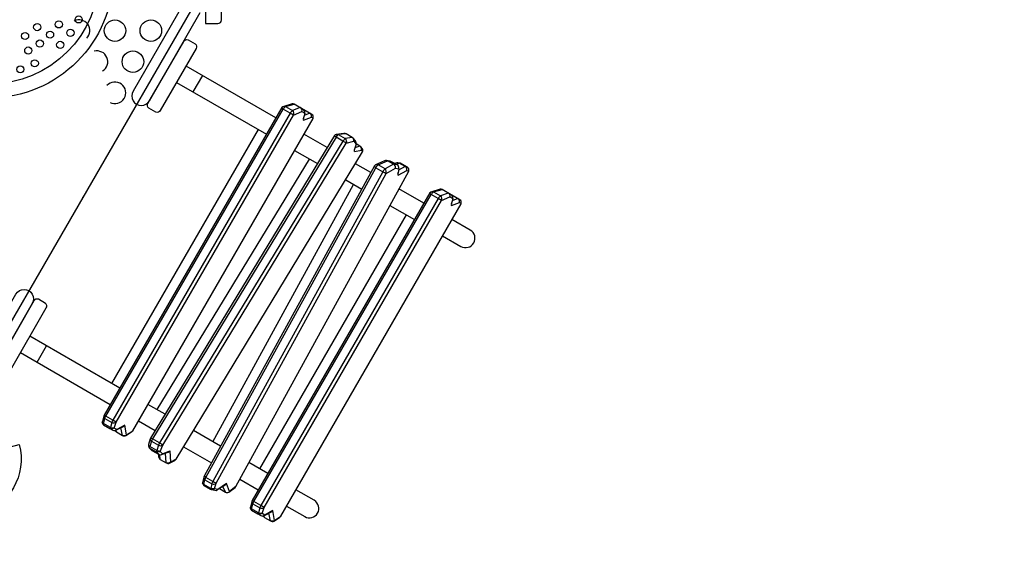
# Model space of a CAD drawing. Extents: x -13066 to 11593, y -10943 to 10353.
# Drawn here: x -3404 to -1662, y -3305 to -2378 of the extents above; entities that cross this region are included whole.
import ezdxf

# ---------------------------------------------------------------- set-up
doc = ezdxf.new("R2010")
doc.units = 0
doc.header["$LTSCALE"] = 500
doc.header["$MEASUREMENT"] = 0
doc.layers.get('0').update_dxf_attribs({"linetype": 'CONTINUOUS'})
doc.layers.get('Defpoints').update_dxf_attribs({"linetype": 'CONTINUOUS'})
for name, color, linetype in [('PW_CHECK', 220, 'CONTINUOUS'), ('PW_DIMS_ASTM', 30, 'CONTINUOUS'), ('PW_STRUCTURE', 140, 'CONTINUOUS')]:
    doc.layers.add(name, color=color, linetype=linetype)
doc.styles.get("Standard").update_dxf_attribs({"font": 'tahoma.ttf', "width": 0.9})
doc.dimstyles.new('PW_Metric', dxfattribs={"dimtxt": 175, "dimasz": 120, "dimexe": 50, "dimexo": 100, "dimgap": 80, "dimtad": 0, "dimtih": 1, "dimtoh": 1, "dimlfac": 0.001, "dimrnd": 0.01, "dimzin": 0, "dimtxsty": 'Standard', "dimblk": 'DOT', "dimcen": 0.09, "dimse1": 1, "dimse2": 1, "dimadec": 0, "dimazin": 0, "dimtfac": 1, "dimtofl": 0, "dimtmove": 0, "dimatfit": 3, "dimfxl": 1, "dimtolj": 1, "dimtzin": 0, "dimarcsym": 0})

# ---------------------------------------------------------------- blocks, each defined once
blk = doc.blocks.new('_Dot')
at = {"color": 0, "linetype": 'ByBlock', "lineweight": -2}
blk.add_line((-0.5, 0), (-1, 0), dxfattribs=at)
at = {"color": 0, "linetype": 'ByBlock', "const_width": 0.5}
blk.add_lwpolyline([(-0.25, 0, 1), (0.25, 0, 1)], format="xyb", close=True, dxfattribs=at)
blk = doc.blocks.new('*D4')
at = {"layer": 'Defpoints', "color": 0, "transparency": 16777216}
for p in [(11533.3, 10238), (-12010.4, -2116.3), (11533.3, -2781.3)]:
    blk.add_point(p, dxfattribs=at)
at = {"layer": 'PW_DIMS_ASTM', "color": 0, "lineweight": -2, "transparency": 16777216}
for p, q in [((-11890.4, 10238), (-657.6, 10238)), ((11413.3, 10238), (180.5, 10238))]:
    blk.add_line(p, q, dxfattribs=at)
at = {"layer": 'PW_DIMS_ASTM', "color": 0, "lineweight": -2, "transparency": 16777216, "xscale": 120, "yscale": 120, "zscale": 120, "rotation": 180}
blk.add_blockref('_Dot', (-12010.4, 10238), dxfattribs=at)
at = {"layer": 'PW_DIMS_ASTM', "color": 0, "lineweight": -2, "transparency": 16777216, "xscale": 120, "yscale": 120, "zscale": 120}
blk.add_blockref('_Dot', (11533.3, 10238), dxfattribs=at)
at = {"layer": 'PW_DIMS_ASTM', "color": 0, "transparency": 16777216, "insert": (-238.6, 10238), "char_height": 175, "attachment_point": 5}
blk.add_mtext('\\A1;23,54M', dxfattribs=at)
blk = doc.blocks.new('*D5')
at = {"layer": 'Defpoints', "color": 0, "transparency": 16777216}
for p in [(-1912, 9628.4), (-12670.8, -10882.6), (1058.6, -10882.6)]:
    blk.add_point(p, dxfattribs=at)
at = {"layer": 'PW_DIMS_ASTM', "color": 0, "lineweight": -2, "transparency": 16777216}
for p, q in [((-12670.8, 9508.4), (-12670.8, -436)), ((-12670.8, -10762.6), (-12670.8, -818.2))]:
    blk.add_line(p, q, dxfattribs=at)
at = {"layer": 'PW_DIMS_ASTM', "color": 0, "lineweight": -2, "transparency": 16777216, "xscale": 120, "yscale": 120, "zscale": 120}
for p, rotation in [((-12670.8, 9628.4), 90), ((-12670.8, -10882.6), 270)]:
    blk.add_blockref('_Dot', p, dxfattribs=dict(at, rotation=rotation))
at = {"layer": 'PW_DIMS_ASTM', "color": 0, "transparency": 16777216, "insert": (-12670.8, -627.1), "char_height": 175, "attachment_point": 5}
blk.add_mtext('\\A1;20,51M', dxfattribs=at)

msp = doc.modelspace()

# ---------------------------------------------------------------- linework, layer by layer
at = {"layer": 'PW_CHECK'}
msp.add_point((-3292.958, -2693.084, 1828.752), dxfattribs=at)
at = {"layer": 'PW_STRUCTURE', "const_width": 0.254}
msp.add_lwpolyline([(-25.451, -3498.903, -0.00015931), (-913.823, -1766.904, 0.0000986), (-1916.397, 37.937, -0.00108986), (-2829.858, 1604.571, 0.00611516), (-2804.654, 1648.374, 0.00003242), (-838.764, 1618.957, 0.00028476), (1206.312, 1664.369, 0.00002489), (3017.674, 1771.54, -0.00184686), (3043.077, 1727.949, 0.00001584), (1965.429, 14.074, 0.00024895), (934.598, -1772.828, -0.00009402), (24.864, -3499.41, -0.00154797)], format="xyb", close=True, dxfattribs=at)
at = {"layer": 'PW_STRUCTURE'}
for points, elevation in [([(-3086.98, -2336.319), (-3498.936, -3049.848, 0.26794919), (-3544.18, -3049.848), (-3956.136, -2336.319, 0.26794919), (-3933.514, -2297.137), (-3109.601, -2297.137, 0.26794919)], 1828.752), ([(-3047.507, -2361.469), (-3075.447, -2361.48), (-3075.438, -2385.292), (-3053.848, -2385.284, 0.41421356), (-3047.501, -2378.932)], 0.048), ([(-3106.167, -2414.134), (-3093.743, -2421.307, -0.37664817), (-3092.105, -2429.524), (-3155.605, -2539.509, -0.3769723), (-3163.546, -2542.195), (-3175.957, -2535.03, -0.3769731), (-3177.602, -2526.809), (-3114.102, -2416.824, -0.37664682)], -0.048), ([(-3255.148, -3078.493), (-3255.762, -3079.921), (-3258.167, -3089.387), (-3258.431, -3090.596, 0.238578), (-3256.099, -3095.556), (-3244.845, -3102.08), (-3239.332, -3105.035), (-3238.057, -3105.685, 0.13867988), (-3235.537, -3105.718), (-3234.56, -3107.23), (-3233.167, -3108.353), (-3222.468, -3114.558, 0.24476735), (-3216.598, -3114.852), (-3206.377, -3108.325), (-3205.721, -3107.842), (-3204.427, -3106.282), (-2885.284, -2553.121, 0.31383992), (-2887.25, -2546.125), (-2901.537, -2537.876), (-2902.099, -2537.723), (-2902.694, -2537.185), (-2918.61, -2528.002, 0.17455951), (-2922.526, -2527.299), (-2938.594, -2532.439), (-2940.679, -2534.021)], -0.048), ([(-3172.755, -3119.091), (-3173.414, -3120.527), (-3176.443, -3130.636, 0.24654535), (-3175.141, -3136.079), (-3170.772, -3140.834), (-3169.648, -3141.771), (-3159.063, -3147.746), (-3158.699, -3152.222, 0.24848058), (-3155.793, -3156.774), (-3145.112, -3163.007, 0.25679959), (-3139.253, -3163.438), (-3129.754, -3158.601, 0.09351855), (-3127.746, -3156.579), (-2797.511, -2612.613, 0.28320951), (-2797.898, -2607.297), (-2800.679, -2603.798), (-2802.385, -2602.448), (-2809.192, -2598.518), (-2808.958, -2596.282, 0.17264547), (-2810.349, -2593.175), (-2814.447, -2588.274), (-2816.118, -2586.935), (-2826.741, -2580.801, 0.1485989), (-2830.657, -2580.039), (-2844.612, -2581.88, 0.14196179), (-2847.355, -2583.654)], -0.048), ([(-3077.976, -3186.782), (-3078.54, -3188.19), (-3080.637, -3198.328, 0.23705749), (-3078.147, -3203.149), (-3066.927, -3209.735), (-3065.864, -3210.241), (-3059.156, -3211.582, 0.18940478), (-3054.688, -3210.874), (-3051.119, -3208.648), (-3040.403, -3214.824, 0.24634264), (-3034.533, -3214.998), (-3023.077, -3206.438), (-3021.785, -3204.791), (-2716.044, -2646.536), (-2715.782, -2643.913, 0.21622371), (-2718.226, -2639.694), (-2730.488, -2632.615), (-2735.185, -2631.872, 0.13867394), (-2738.695, -2632.291), (-2740.61, -2633.327), (-2749.02, -2628.723), (-2755.398, -2627.636, 0.14704406), (-2758.948, -2628.076), (-2774.654, -2635.672), (-2776.711, -2637.314)], -0.048), ([(-2993.258, -3229.696), (-2993.872, -3231.123), (-2996.277, -3240.589), (-2996.541, -3241.798, 0.238578), (-2994.209, -3246.758), (-2982.955, -3253.282), (-2977.442, -3256.238), (-2976.167, -3256.887, 0.13867988), (-2973.647, -3256.92), (-2972.67, -3258.432), (-2971.278, -3259.555), (-2960.579, -3265.76, 0.24476735), (-2954.708, -3266.054), (-2944.487, -3259.527), (-2943.831, -3259.044), (-2942.538, -3257.485), (-2623.395, -2704.323, 0.31383992), (-2625.36, -2697.327), (-2639.647, -2689.079), (-2640.209, -2688.926), (-2640.804, -2688.387), (-2656.72, -2679.204, 0.17455951), (-2660.636, -2678.501), (-2676.704, -2683.642), (-2678.789, -2685.224)], -0.048), ([(-3441.139, -2994.324), (-3428.716, -3001.497, 0.37664817), (-3420.781, -2998.807), (-3357.281, -2888.822, 0.3769723), (-3358.925, -2880.601), (-3371.336, -2873.436, 0.3769731), (-3379.278, -2876.122), (-3442.778, -2986.107, 0.37664682)], -0.048), ([(-3601.561, -3182.878), (-3405.304, -3130.214, -0.9994271), (-3601.561, -3182.878)], 101.6)]:
    msp.add_lwpolyline(points, format="xyb", close=True, dxfattribs=dict(at, elevation=elevation))
at = {"layer": 'PW_STRUCTURE', "elevation": -0.048}
for points in [[(-3113.742, -2349.28), (-3203.763, -2505.193, 1.00002358), (-3174.833, -2521.895), (-3084.814, -2365.978)], [(-3256.099, -3095.556, -0.13900165), (-3256.175, -3093.391), (-3253.697, -3084.452, -0.07336458), (-3251.892, -3080.373), (-2938.097, -2536.876, -0.09669621), (-2934.062, -2532.241), (-2918.61, -2528.002)], [(-2907.986, -2534.136), (-2921.788, -2539.327, 0.09526464), (-2925.823, -2543.962), (-3239.609, -3087.465, 0.05344478), (-3241.414, -3091.544), (-3243.892, -3100.483, 0.1522777), (-3243.823, -3102.627, 0.1522777)], [(-2938.594, -2532.439, -0.14966399), (-2934.062, -2532.241), (-2921.788, -2539.327, -0.25406768), (-2919.93, -2547.364), (-2925.823, -2543.962), (-2938.097, -2536.876, -0.15726346), (-2940.679, -2534.021, 0.44644805)], [(-2904.9, -2540.913, 0.32871686), (-2907.986, -2534.136, 12.97176377)], [(-2899.972, -2544.422, 0.33079166), (-2902.099, -2537.723, -1.09577919)], [(-2901.954, -2556.21, 0.15874636), (-2902.188, -2552.882, -0.69123643)], [(-2887.978, -2550.799, 0.34022634), (-2890.913, -2544.01, 1.73560961)], [(-2826.741, -2580.801), (-2840.647, -2581.932, 0.12014183), (-2844.588, -2586.144), (-3169.31, -3120.652, 0.05210083), (-3171.273, -3124.803), (-3174.3, -3134.277, 0.12475419), (-3174.451, -3136.744), (-3169.648, -3141.771)], [(-2816.118, -2586.935), (-2828.373, -2589.018, 0.07277011), (-2832.315, -2593.23), (-3157.027, -3127.744, 0.05208954), (-3158.99, -3131.894), (-3162.017, -3141.369, 0.12474732), (-3162.168, -3143.836), (-3157.489, -3148.466)], [(-2844.612, -2581.88, -0.06570142), (-2840.647, -2581.932), (-2828.373, -2589.018, -0.27286185), (-2826.696, -2597.096, 0.03462098), (-2832.315, -2593.23), (-2844.588, -2586.144, -0.10494329), (-2847.355, -2583.654, 0.1215115)], [(-2813.145, -2593.715, 0.17635608), (-2814.447, -2588.274, 10.3335459)], [(-2812.13, -2611.757, 0.14947288), (-2812.233, -2608.696, 8.29507978)], [(-2799.541, -2609.199, 0.24794171), (-2800.679, -2603.798, 7.02121859)], [(-3078.147, -3203.149, -0.35974843), (-3078.447, -3201.301), (-3076.536, -3192.961, -0.0826289), (-3074.901, -3188.984), (-2774.303, -2640.529, -0.09189819), (-2770.203, -2635.507), (-2753.319, -2628.205), (-2749.02, -2628.723)], [(-2739.481, -2641.085, 0.34895419), (-2742.695, -2634.339), (-2753.319, -2628.205), (-2755.398, -2627.636)], [(-2736.412, -2635.627), (-2742.695, -2634.339), (-2757.929, -2642.593, 0.08956824), (-2762.029, -2647.615), (-3062.617, -3196.076, 0.05564907), (-3064.253, -3200.052), (-3066.164, -3208.392, 0.19564433), (-3065.864, -3210.241, -0.2158582)], [(-2776.711, -2637.314, 0.1506058), (-2774.303, -2640.529), (-2762.029, -2647.615, 0.05102913), (-2755.873, -2650.549, 0.23514504), (-2757.929, -2642.593), (-2770.203, -2635.507, 0.11176826), (-2774.654, -2635.672, -4.37674354)], [(-2733.658, -2642.283, 0.35178556), (-2736.412, -2635.627), (-2740.61, -2633.327)], [(-2719.377, -2645.321, 0.38596322), (-2722.424, -2638.532), (-2733.048, -2632.398)], [(-2734.632, -2653.533, 0.14665327), (-2735.026, -2649.768, 0.14665327)], [(-2994.209, -3246.758, -0.13900165), (-2994.285, -3244.593), (-2991.808, -3235.654, -0.07336458), (-2990.002, -3231.576), (-2676.207, -2688.078, -0.09669621), (-2672.172, -2683.443), (-2656.72, -2679.204)], [(-2676.704, -2683.642, -0.14966399), (-2672.172, -2683.443), (-2659.898, -2690.529, -0.25406768), (-2658.041, -2698.567), (-2663.934, -2695.164), (-2676.207, -2688.078, -0.15726346), (-2678.789, -2685.224, 0.44644805)], [(-2646.097, -2685.338), (-2659.898, -2690.529, 0.09526464), (-2663.934, -2695.164), (-2977.719, -3238.667, 0.05344478), (-2979.525, -3242.746), (-2982.002, -3251.685, 0.1522777), (-2981.934, -3253.829, 0.1522777)], [(-2643.01, -2692.115, 0.32871686), (-2646.097, -2685.338, 12.97176377)], [(-2638.082, -2695.624, 0.33079166), (-2640.209, -2688.926, -1.09577919)], [(-2626.089, -2702.001, 0.34022634), (-2629.024, -2695.212, 1.73560961)], [(-2640.064, -2707.412, 0.15874636), (-2640.299, -2704.084, -0.69123643)], [(-2656.139, -2761.078), (-2623.767, -2779.768, 0.99999996), (-2607.066, -2750.842), (-2639.447, -2732.147)], [(-3501.092, -3020.19), (-3411.079, -2864.274, -1.00002358), (-3382.149, -2880.976), (-3472.168, -3036.894)], [(-3255.762, -3079.921, 0.20557308), (-3253.697, -3084.452), (-3241.414, -3091.544, 0.2656382), (-3233.721, -3090.865), (-3239.609, -3087.465), (-3251.892, -3080.373), (-3255.148, -3078.493)], [(-3237.439, -3101.353, -0.13211533), (-3243.892, -3100.483), (-3256.175, -3093.391, -0.18612445), (-3258.431, -3090.596, -0.4434105)], [(-3237.439, -3101.353, -0.21967783), (-3243.816, -3102.648, -0.54263139)], [(-3233.03, -3104.724), (-3220.987, -3098.771, 0.16076862), (-3218.265, -3096.089)], [(-3215.263, -3113.568, -0.31231004), (-3222.432, -3114.579), (-3225.589, -3101.046)], [(-3232.376, -3104.114, -0.18906384), (-3235.537, -3105.718, -0.55027099)], [(-3155.716, -3142.603, -0.10619419), (-3162.017, -3141.369), (-3174.3, -3134.277, -0.0903363), (-3176.632, -3131.666, -0.1848225)], [(-3155.716, -3142.603, -0.15993635), (-3162.168, -3143.836), (-3174.451, -3136.744), (-3175.141, -3136.079)], [(-3173.414, -3120.527, 0.2598805), (-3171.273, -3124.803), (-3158.99, -3131.894, 0.2465695), (-3151.413, -3131.607, 0.0371164), (-3157.027, -3127.744), (-3169.31, -3120.652, 0.04907069), (-3172.755, -3119.091, -0.82956968)], [(-3159.063, -3147.746), (-3158.702, -3147.95, 0.33447054), (-3151.626, -3147.013), (-3138.609, -3141.447), (-3137.814, -3162.056, -0.33116733), (-3145.112, -3163.007, -2.96931962)], [(-3153.32, -3148.179), (-3141.422, -3144.121, 0.21905723), (-3138.609, -3141.447)], [(-3078.54, -3188.19, 0.27985587), (-3076.536, -3192.961), (-3064.253, -3200.052, 0.28251119), (-3056.466, -3199.007, -0.03697873), (-3062.617, -3196.076), (-3074.901, -3188.984, -0.05919649), (-3077.976, -3186.782, -1.15273329)], [(-3059.578, -3208.912, -0.15634517), (-3066.164, -3208.392), (-3078.447, -3201.301, -0.1413214), (-3080.637, -3198.328, -1.16167518)], [(-3038.483, -3199.594, -0.1093497), (-3041.102, -3202.26), (-3051.119, -3208.648)], [(-3059.578, -3208.912, -0.11793422), (-3065.864, -3210.241, -2.21684155)], [(-2932.218, -3239.598), (-2899.992, -3258.204, 0.99999996), (-2883.291, -3229.278), (-2915.526, -3210.667)], [(-2993.872, -3231.123, 0.20557308), (-2991.808, -3235.654), (-2979.525, -3242.746, 0.2656382), (-2971.831, -3242.067), (-2977.719, -3238.667), (-2990.002, -3231.576), (-2993.258, -3229.696)], [(-2975.55, -3252.556, -0.13211533), (-2982.002, -3251.685), (-2994.285, -3244.593, -0.18612445), (-2996.541, -3241.798, -0.4434105)], [(-2975.55, -3252.556, -0.21967783), (-2981.926, -3253.85, -0.54263139)], [(-2970.486, -3255.316, -0.18906384), (-2973.647, -3256.92, -0.55027099)], [(-2971.14, -3255.927), (-2959.098, -3249.973, 0.16076862), (-2956.375, -3247.291)], [(-2953.373, -3264.77, -0.31231004), (-2960.543, -3265.781), (-2963.699, -3252.248)]]:
    msp.add_lwpolyline(points, format="xyb", dxfattribs=at)
for points in [[(-2951.164, -2552.177), (-3109.98, -2460.485)], [(-3126.68, -2489.411), (-2967.87, -2581.1)], [(-3097.204, -2506.429), (-3080.504, -2477.503)], [(-3215.263, -3113.568), (-3218.265, -3096.089), (-3232.376, -3104.114), (-3237.439, -3101.353), (-3233.721, -3090.865), (-2919.93, -2547.364), (-2904.9, -2540.913), (-2899.996, -2543.744), (-2899.972, -2544.422), (-2902.56, -2554.3), (-2901.954, -2556.21), (-2887.978, -2550.799), (-2885.07, -2552.35)], [(-2890.913, -2544.01), (-2900.888, -2547.92)], [(-3241.549, -3022.438), (-2982.024, -2572.928)], [(-3151.626, -3147.013), (-3155.716, -3142.603), (-3151.413, -3131.607), (-2826.696, -2597.096), (-2813.145, -2593.715), (-2809.246, -2598.936), (-2812.462, -2609.444), (-2812.13, -2611.757), (-2799.541, -2609.199), (-2797.153, -2611.731)], [(-2860.157, -2604.72), (-2901.337, -2580.945)], [(-2918.029, -2609.876), (-2877.508, -2633.27)], [(-2802.385, -2602.448), (-2811.261, -2605.519)], [(-2809.246, -2598.936), (-2809.192, -2598.518)], [(-3161.243, -3068.802), (-2891.52, -2625.181)], [(-3021.785, -3204.791), (-3033.306, -3213.825), (-3038.483, -3199.594), (-3053.582, -3210.01), (-3059.578, -3208.912), (-3056.466, -3199.007), (-2755.873, -2650.549), (-2739.481, -2641.085), (-2733.658, -2642.283), (-2733.564, -2642.861), (-2735.506, -2652.039), (-2734.632, -2653.533), (-2719.377, -2645.321), (-2715.982, -2645.913)], [(-2783.201, -2649.15), (-2810.222, -2633.55)], [(-2730.488, -2632.615), (-2733.048, -2632.398), (-2737.702, -2634.92)], [(-2733.048, -2632.398), (-2735.185, -2631.872)], [(-2718.226, -2639.694), (-2722.424, -2638.532), (-2733.972, -2644.789)], [(-2827.56, -2662.108), (-2799.263, -2678.445)], [(-3062.819, -3125.627), (-2813.506, -2670.222)], [(-2689.275, -2703.379), (-2733.265, -2677.981)], [(-2953.373, -3264.77), (-2956.375, -3247.291), (-2970.486, -3255.316), (-2975.55, -3252.556), (-2971.831, -3242.067), (-2658.041, -2698.567), (-2643.01, -2692.115), (-2638.106, -2694.946), (-2638.082, -2695.624), (-2640.67, -2705.502), (-2640.064, -2707.412), (-2626.089, -2702.001), (-2623.18, -2703.553)], [(-2629.024, -2695.212), (-2638.999, -2699.122)], [(-2749.314, -2707.284), (-2705.98, -2732.302)], [(-2979.659, -3173.64), (-2720.134, -2724.13)], [(-3227.467, -3030.568), (-3386.205, -2938.92)], [(-3373.429, -2984.865), (-3356.729, -2955.938)], [(-3402.905, -2967.847), (-3244.173, -3059.491)], [(-3147.141, -3076.944), (-3177.416, -3059.465)], [(-3194.108, -3088.396), (-3164.492, -3105.495)], [(-3233.167, -3108.353), (-3233.873, -3105.249)], [(-3216.598, -3114.852), (-3215.263, -3113.568), (-3204.427, -3106.282)], [(-3048.863, -3133.685), (-3096.981, -3105.904)], [(-3174.451, -3136.744), (-3175.141, -3136.079)], [(-3114.319, -3134.462), (-3064.925, -3162.98)], [(-3155.793, -3156.774), (-3156.45, -3148.679)], [(-3145.112, -3163.007), (-3146.549, -3145.87)], [(-3127.746, -3156.579), (-3137.814, -3162.056), (-3139.253, -3163.438)], [(-2965.578, -3181.77), (-2998.703, -3162.645)], [(-3040.403, -3214.824), (-3044.941, -3204.708)], [(-3014.751, -3191.947), (-2982.283, -3210.693)], [(-3054.688, -3210.874), (-3053.582, -3210.01)], [(-2971.278, -3259.555), (-2971.984, -3256.451)], [(-2954.708, -3266.054), (-2953.373, -3264.77), (-2942.538, -3257.485)]]:
    msp.add_lwpolyline(points, dxfattribs=at)
at = {"layer": 'PW_STRUCTURE'}
for centre, radius in [((-3458.423, -2297.253), 219.852), ((-3458.423, -2297.253), 195.396), ((-3373.463, -2391.627), 6.306), ((-3335.152, -2386.807), 6.306), ((-3300.084, -2378.006), 6.306), ((-3235.808, -2397.803, 1828.752), 19.05), ((-3172.308, -2397.803, 1828.752), 19.05), ((-3394.899, -2407.248), 6.306), ((-3350.62, -2404.986), 6.306), ((-3314.559, -2401.756), 6.306), ((-3368.802, -2420.675), 6.306), ((-3332.753, -2423.01), 6.306), ((-3389.23, -2433.1), 6.306), ((-3204.058, -2452.82, 1828.752), 19.05), ((-3377.72, -2455.715), 6.306), ((-3403.365, -2466.383), 6.306)]:
    msp.add_circle(centre, radius, dxfattribs=at)
for centre, start, end in [((-3299.308, -2397.803, 1828.752), 315.288059, 117.325141), ((-3267.558, -2452.82, 1828.752), 301.070751, 105.106933), ((-3235.808, -2507.836, 1828.752), 242.753768, 138.364293)]:
    msp.add_arc(centre, 19.05, start, end, dxfattribs=at)

# ---------------------------------------------------------------- dimensions: what is measured, and where the dimension line sits
at = {"layer": 'PW_DIMS_ASTM'}
dim = msp.add_linear_dim(base=(11533.259, 10237.985), p1=(-12010.373, -2116.262), p2=(11533.259, -2781.273), dimstyle='PW_Metric', override={"dimpost": 'M\\X'}, dxfattribs=at)
dim.commit()
dim.dimension.update_dxf_attribs({"geometry": '*D4', "text_midpoint": (-238.557, 10237.985)})
dim = msp.add_linear_dim(base=(-12670.773, -10882.582), p1=(-1911.99, 9628.385), p2=(1058.602, -10882.582), angle=90, dimstyle='PW_Metric', override={"dimpost": 'M\\X'}, dxfattribs=at)
dim.commit()
dim.dimension.update_dxf_attribs({"geometry": '*D5', "text_midpoint": (-12670.773, -627.099)})

doc.saveas('drawing.dxf')
